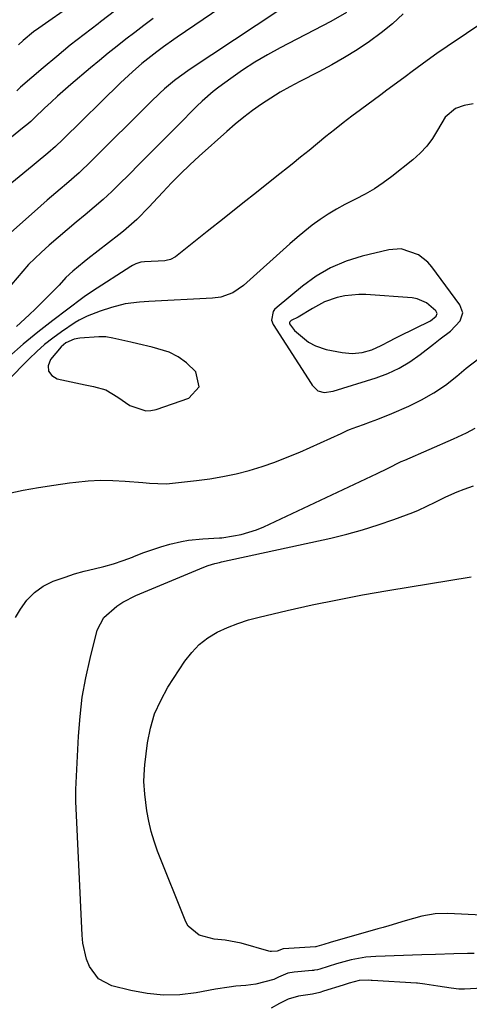
# Model space of a CAD drawing. Units: inches. Extents: x 1846801 to 1852085, y 415959 to 421219.
# Drawn here: x 1848238 to 1848357, y 419522 to 419783 of the extents above; entities that cross this region are included whole.
import ezdxf

# ---------------------------------------------------------------- set-up
doc = ezdxf.new("R2010")
doc.units = ezdxf.units.IN
doc.header["$MEASUREMENT"] = 0
for name, color, linetype in [('1', 7, 'Continuous'), ('7', 7, 'Continuous'), ('8', 7, 'Continuous')]:
    doc.layers.add(name, color=color, linetype=linetype)

msp = doc.modelspace()

# ---------------------------------------------------------------- linework, layer by layer
at = {"layer": '1', "color": 18}
for points in [[(1848361.33, 419782.36, 1722), (1848351.09, 419775.42, 1722), (1848348.44, 419773.6, 1722), (1848345.82, 419771.74, 1722), (1848341.92, 419768.89, 1722), (1848340.01, 419767.47, 1722), (1848336.8, 419765.09, 1722), (1848335.19, 419763.9, 1722), (1848333.59, 419762.71, 1722), (1848328.21, 419758.75, 1722), (1848325.89, 419757.02, 1722), (1848323.6, 419755.26, 1722), (1848321.34, 419753.46, 1722), (1848319.1, 419751.64, 1722), (1848316.88, 419749.8, 1722), (1848314.64, 419747.97, 1722), (1848312.39, 419746.15, 1722), (1848310.14, 419744.34, 1722), (1848305.68, 419740.78, 1722), (1848301.2, 419737.2, 1722), (1848296.71, 419733.63, 1722), (1848292.21, 419730.06, 1722), (1848287.71, 419726.5, 1722), (1848279.31, 419719.86, 1722), (1848278, 419719.11, 1722), (1848276.9, 419718.82, 1722), (1848276.53, 419718.78, 1722), (1848271.11, 419718.5, 1722), (1848270.16, 419718.38, 1722), (1848268.8, 419717.95, 1722), (1848267.94, 419717.53, 1722), (1848267.53, 419717.28, 1722), (1848257.43, 419710.76, 1722), (1848255.18, 419709.24, 1722), (1848254.86, 419709.01, 1722), (1848246.93, 419702.99, 1722), (1848242.96, 419699.88, 1722), (1848239.05, 419696.69, 1722), (1848235.25, 419693.38, 1722)], [(1848358.01, 419760.33, 1720), (1848355.59, 419759.89, 1720), (1848353.3, 419759.03, 1720), (1848350.56, 419756.78, 1720), (1848348.61, 419753.37, 1720), (1848347.26, 419751.17, 1720), (1848345.74, 419749.12, 1720), (1848343.99, 419747.26, 1720), (1848342.08, 419745.53, 1720), (1848336.53, 419741.12, 1720), (1848334.24, 419739.42, 1720), (1848331.88, 419737.84, 1720), (1848329.42, 419736.42, 1720), (1848326.9, 419735.1, 1720), (1848324.08, 419733.69, 1720), (1848321.85, 419732.46, 1720), (1848319.68, 419731.11, 1720), (1848317.55, 419729.69, 1720), (1848315.49, 419728.18, 1720), (1848313.47, 419726.61, 1720), (1848311.5, 419724.98, 1720), (1848309.57, 419723.3, 1720), (1848297.28, 419712.24, 1720), (1848294.5, 419710.34, 1720), (1848291.31, 419709.18, 1720), (1848289.07, 419708.87, 1720), (1848272.31, 419707.98, 1720), (1848269.79, 419707.8, 1720), (1848266.03, 419707.36, 1720), (1848262.37, 419706.45, 1720), (1848259.38, 419705.44, 1720), (1848256, 419704.11, 1720), (1848253.84, 419703.05, 1720), (1848252.8, 419702.43, 1720), (1848249.17, 419699.98, 1720), (1848246.92, 419698.33, 1720), (1848244.73, 419696.6, 1720), (1848242.65, 419694.76, 1720), (1848240.63, 419692.83, 1720), (1848222.93, 419674.92, 1720)], [(1848349.29, 419698.11, 1718), (1848352.05, 419700.14, 1718), (1848354.56, 419702.89, 1718), (1848355.23, 419705.02, 1718), (1848354.52, 419707.13, 1718), (1848347.11, 419717.16, 1718), (1848346.04, 419718.4, 1718), (1848343.51, 419720.39, 1718), (1848338.95, 419721.92, 1718), (1848335.75, 419721.68, 1718), (1848328.68, 419720.01, 1718), (1848324.4, 419718.67, 1718), (1848320.3, 419716.96, 1718), (1848316.48, 419714.69, 1718), (1848312.85, 419712.06, 1718), (1848306.24, 419706.51, 1718), (1848305.51, 419705.9, 1718), (1848305.1, 419705.35, 1718), (1848304.71, 419703.08, 1718), (1848305.14, 419701.92, 1718), (1848315.14, 419686.36, 1718), (1848315.45, 419685.92, 1718), (1848316.97, 419684.43, 1718), (1848318.61, 419683.97, 1718), (1848321.04, 419684.3, 1718), (1848332.36, 419687.83, 1718), (1848335.47, 419688.99, 1718), (1848338.47, 419690.37, 1718), (1848341.3, 419692.07, 1718), (1848344.02, 419693.98, 1718), (1848347.48, 419696.72, 1718), (1848349.29, 419698.11, 1718)], [(1848336.03, 419697.62, 1716), (1848337.22, 419698.23, 1716), (1848338.41, 419698.83, 1716), (1848346.71, 419702.91, 1716), (1848348.26, 419704.13, 1716), (1848348.5, 419704.87, 1716), (1848348.17, 419705.58, 1716), (1848345.7, 419707.68, 1716), (1848343.22, 419708.75, 1716), (1848341.86, 419708.99, 1716), (1848329.66, 419709.85, 1716), (1848327.78, 419709.89, 1716), (1848324.06, 419709.53, 1716), (1848322.06, 419709.09, 1716), (1848318.68, 419707.89, 1716), (1848315.53, 419706.16, 1716), (1848311.79, 419703.88, 1716), (1848309.9, 419702.99, 1716), (1848309.51, 419702.6, 1716), (1848309.44, 419702.44, 1716), (1848309.42, 419702.29, 1716), (1848309.46, 419702.13, 1716), (1848310.81, 419700.33, 1716), (1848314.5, 419697.22, 1716), (1848316.34, 419696.33, 1716), (1848319.16, 419695.36, 1716), (1848323.42, 419694.52, 1716), (1848326.06, 419694.29, 1716), (1848328.69, 419694.56, 1716), (1848331.26, 419695.27, 1716), (1848333.67, 419696.36, 1716), (1848336.03, 419697.62, 1716)], [(1848269.41, 419696.84, 1718), (1848267.51, 419697.27, 1718), (1848262.73, 419698.34, 1718), (1848260.9, 419698.64, 1718), (1848259.51, 419698.69, 1718), (1848259.04, 419698.67, 1718), (1848254.07, 419698.35, 1718), (1848252.51, 419698.08, 1718), (1848250.35, 419697.07, 1718), (1848249.11, 419696.06, 1718), (1848246.26, 419692.66, 1718), (1848245.7, 419691.01, 1718), (1848245.72, 419689.57, 1718), (1848246.61, 419688.44, 1718), (1848248.08, 419687.52, 1718), (1848255.41, 419686, 1718), (1848257.64, 419685.52, 1718), (1848260.94, 419684.62, 1718), (1848264.09, 419682.74, 1718), (1848267.28, 419680.55, 1718), (1848271.45, 419679.09, 1718), (1848272.83, 419679.17, 1718), (1848274.21, 419679.48, 1718), (1848282.87, 419682.49, 1718), (1848285.62, 419685.45, 1718), (1848284.7, 419689.38, 1718), (1848282.26, 419691.78, 1718), (1848280.07, 419693.41, 1718), (1848277.61, 419694.61, 1718), (1848273.19, 419695.94, 1718), (1848269.41, 419696.84, 1718)], [(1848234.98, 419657.26, 1720), (1848239.03, 419658.08, 1720), (1848243.1, 419658.83, 1720), (1848247.18, 419659.47, 1720), (1848251.28, 419660.04, 1720), (1848253.02, 419660.25, 1720), (1848256.26, 419660.56, 1720), (1848259.49, 419660.72, 1720), (1848262.74, 419660.69, 1720), (1848265.98, 419660.53, 1720), (1848270.73, 419660.14, 1720), (1848272.48, 419659.99, 1720), (1848276.86, 419659.81, 1720), (1848277.74, 419659.88, 1720), (1848284.84, 419660.64, 1720), (1848288.37, 419661.1, 1720), (1848291.87, 419661.69, 1720), (1848295.34, 419662.45, 1720), (1848298.78, 419663.34, 1720), (1848302.19, 419664.38, 1720), (1848305.55, 419665.52, 1720), (1848308.87, 419666.81, 1720), (1848312.15, 419668.19, 1720), (1848323.15, 419673.12, 1720), (1848324.9, 419673.96, 1720), (1848325.62, 419674.27, 1720), (1848325.98, 419674.4, 1720), (1848329.02, 419675.48, 1720), (1848330.9, 419676.17, 1720), (1848332.77, 419676.88, 1720), (1848336.48, 419678.4, 1720), (1848341.01, 419680.36, 1720), (1848344.37, 419682, 1720), (1848347.62, 419683.82, 1720), (1848350.69, 419685.93, 1720), (1848353.64, 419688.23, 1720), (1848356.15, 419690.36, 1720), (1848359.46, 419692.98, 1720)], [(1848237.03, 419624.48, 1722), (1848238.32, 419626.68, 1722), (1848240.05, 419629.03, 1722), (1848242.03, 419631.08, 1722), (1848244.38, 419632.7, 1722), (1848246.99, 419634.02, 1722), (1848250.13, 419635.15, 1722), (1848252.66, 419635.97, 1722), (1848255.23, 419636.67, 1722), (1848257.83, 419637.29, 1722), (1848260.42, 419637.92, 1722), (1848262.98, 419638.64, 1722), (1848265.49, 419639.5, 1722), (1848267.99, 419640.44, 1722), (1848268.35, 419640.59, 1722), (1848270.7, 419641.5, 1722), (1848273.06, 419642.35, 1722), (1848275.45, 419643.12, 1722), (1848277.87, 419643.82, 1722), (1848280.87, 419644.56, 1722), (1848282.76, 419644.9, 1722), (1848286.59, 419645.25, 1722), (1848290.99, 419645.47, 1722), (1848291.53, 419645.54, 1722), (1848294.65, 419646.01, 1722), (1848296.72, 419646.42, 1722), (1848300.73, 419647.64, 1722), (1848302.67, 419648.45, 1722), (1848332.6, 419662.56, 1722), (1848335.33, 419663.89, 1722), (1848338.97, 419665.66, 1722), (1848339.9, 419666.08, 1722), (1848352.79, 419671.66, 1722), (1848353.95, 419672.19, 1722), (1848356.26, 419673.28, 1722), (1848358.51, 419674.48, 1722)], [(1848365.31, 419526.7, 1722), (1848355.75, 419526.17, 1722), (1848355.44, 419526.16, 1722), (1848354.19, 419526.17, 1722), (1848352.21, 419526.41, 1722), (1848348.66, 419526.93, 1722), (1848345.2, 419527.43, 1722), (1848343.27, 419527.69, 1722), (1848343, 419527.7, 1722), (1848331.3, 419528.42, 1722), (1848331.06, 419528.43, 1722), (1848330.32, 419528.49, 1722), (1848327.85, 419528.45, 1722), (1848325.2, 419527.72, 1722), (1848323.62, 419527.21, 1722), (1848318.43, 419525.57, 1722), (1848317.47, 419525.29, 1722), (1848315.54, 419524.84, 1722), (1848311.83, 419524.26, 1722), (1848309.07, 419523.51, 1722), (1848306.83, 419522.36, 1722), (1848304.58, 419521.12, 1722)]]:
    msp.add_polyline3d(points, dxfattribs=at)
at = {"layer": '7', "color": 18}
for points in [[(1848312.39, 419788.86, 1728), (1848283.16, 419769.44, 1728), (1848280.38, 419767.48, 1728), (1848279.05, 419766.43, 1728), (1848276.45, 419764.23, 1728), (1848275.19, 419763.1, 1728), (1848272.73, 419760.74, 1728), (1848257.07, 419745.14, 1728), (1848253.85, 419742.06, 1728), (1848250.5, 419739.13, 1728), (1848248.8, 419737.69, 1728), (1848245.43, 419734.78, 1728), (1848243.76, 419733.31, 1728), (1848235.73, 419726.15, 1728)], [(1848263.57, 419785.03, 1734), (1848259.52, 419781.98, 1734), (1848258.87, 419781.48, 1734), (1848255.17, 419778.66, 1734), (1848251.51, 419775.79, 1734), (1848247.92, 419772.84, 1734), (1848244.36, 419769.84, 1734), (1848238.4, 419764.7, 1734), (1848237.38, 419763.7, 1734)], [(1848252.3, 419786.69, 1736), (1848243.21, 419780.35, 1736), (1848241.79, 419779.31, 1736), (1848239.08, 419777.07, 1736), (1848237.8, 419775.87, 1736)], [(1848273.39, 419782.85, 1732), (1848271, 419781.03, 1732), (1848268.62, 419779.2, 1732), (1848266.24, 419777.37, 1732), (1848263.87, 419775.53, 1732), (1848261.52, 419773.66, 1732), (1848259.2, 419771.76, 1732), (1848256.89, 419769.83, 1732), (1848251.64, 419765.38, 1732), (1848248.14, 419762.33, 1732), (1848246.43, 419760.76, 1732), (1848244.74, 419759.16, 1732), (1848242.05, 419756.58, 1732), (1848241.05, 419755.66, 1732), (1848240.01, 419754.78, 1732), (1848239.66, 419754.5, 1732), (1848239.31, 419754.21, 1732), (1848231.64, 419748.07, 1732)], [(1848324.49, 419784.41, 1726), (1848320.4, 419782.06, 1726), (1848306.97, 419775.11, 1726), (1848303.6, 419773.26, 1726), (1848300.29, 419771.31, 1726), (1848297.07, 419769.21, 1726), (1848293.92, 419767, 1726), (1848290.81, 419764.72, 1726), (1848289.29, 419763.54, 1726), (1848286.38, 419761.03, 1726), (1848285, 419759.7, 1726), (1848279.75, 419754.41, 1726), (1848276.51, 419751.15, 1726), (1848273.27, 419747.89, 1726), (1848270.03, 419744.63, 1726), (1848266.79, 419741.38, 1726), (1848264.7, 419739.29, 1726), (1848262.47, 419737.12, 1726), (1848260.19, 419735, 1726), (1848257.84, 419732.95, 1726), (1848255.45, 419730.95, 1726), (1848253.05, 419728.97, 1726), (1848250.66, 419726.97, 1726), (1848248.3, 419724.93, 1726), (1848245.96, 419722.88, 1726), (1848243.83, 419720.98, 1726), (1848240.51, 419717.77, 1726), (1848238.95, 419716.07, 1726), (1848235.97, 419712.53, 1726)], [(1848339.52, 419784.13, 1724), (1848336.68, 419781.5, 1724), (1848333.67, 419779.07, 1724), (1848330.56, 419776.76, 1724), (1848327.31, 419774.62, 1724), (1848324.02, 419772.56, 1724), (1848320.65, 419770.63, 1724), (1848317.22, 419768.79, 1724), (1848312.15, 419766.2, 1724), (1848309.57, 419764.82, 1724), (1848307.03, 419763.37, 1724), (1848304.55, 419761.83, 1724), (1848302.1, 419760.23, 1724), (1848299.72, 419758.54, 1724), (1848297.38, 419756.78, 1724), (1848295.12, 419754.93, 1724), (1848292.91, 419753.02, 1724), (1848285.62, 419746.45, 1724), (1848283.12, 419744.14, 1724), (1848280.67, 419741.79, 1724), (1848278.29, 419739.37, 1724), (1848275.95, 419736.9, 1724), (1848273.45, 419734.2, 1724), (1848272.38, 419733.06, 1724), (1848269.1, 419729.73, 1724), (1848265.61, 419726.63, 1724), (1848264.39, 419725.66, 1724), (1848256.17, 419719.34, 1724), (1848255.17, 419718.55, 1724), (1848252.23, 419716.08, 1724), (1848250.36, 419714.34, 1724), (1848248.58, 419712.38, 1724), (1848247.38, 419711.09, 1724), (1848246.76, 419710.46, 1724), (1848242.32, 419706.1, 1724), (1848240.67, 419704.52, 1724), (1848237.29, 419701.44, 1724)], [(1848358.28, 419535.6, 1724), (1848356.49, 419535.54, 1724), (1848352.9, 419535.45, 1724), (1848348.04, 419535.35, 1724), (1848344.42, 419535.23, 1724), (1848332.3, 419534.79, 1724), (1848329.66, 419534.58, 1724), (1848325.75, 419533.89, 1724), (1848321.91, 419532.84, 1724), (1848317.46, 419531.43, 1724), (1848316.9, 419531.29, 1724), (1848316.04, 419531.13, 1724), (1848315.76, 419531.09, 1724), (1848315.47, 419531.06, 1724), (1848310.69, 419530.63, 1724), (1848308.98, 419530.37, 1724), (1848306.53, 419529.28, 1724), (1848305.36, 419528.7, 1724), (1848300.57, 419527.5, 1724), (1848297.91, 419527.15, 1724), (1848295.25, 419526.89, 1724), (1848293.47, 419526.67, 1724), (1848289.94, 419526.11, 1724), (1848284.77, 419525.16, 1724), (1848280.44, 419524.65, 1724), (1848276.12, 419524.52, 1724), (1848271.82, 419524.95, 1724), (1848267.53, 419525.75, 1724), (1848262.51, 419527.04, 1724), (1848258.96, 419528.88, 1724), (1848256.58, 419532.1, 1724), (1848255.83, 419534.11, 1724), (1848254.86, 419538.27, 1724), (1848254.64, 419540.41, 1724), (1848252.99, 419575.77, 1724), (1848252.97, 419576.16, 1724), (1848252.98, 419578.91, 1724), (1848253.68, 419593.07, 1724), (1848254.09, 419598.25, 1724), (1848254.7, 419603.4, 1724), (1848255.62, 419608.5, 1724), (1848256.73, 419613.57, 1724), (1848258.62, 419621.07, 1724), (1848260.4, 419624.47, 1724), (1848263.79, 419627.43, 1724), (1848265.39, 419628.52, 1724), (1848268.85, 419630.3, 1724), (1848286.8, 419637.77, 1724), (1848287.95, 419638.21, 1724), (1848289.72, 419638.7, 1724), (1848290.92, 419638.98, 1724), (1848291.52, 419639.12, 1724), (1848320.42, 419645.46, 1724), (1848324.62, 419646.48, 1724), (1848328.79, 419647.6, 1724), (1848332.91, 419648.91, 1724), (1848336.99, 419650.32, 1724), (1848342.08, 419652.21, 1724), (1848343.58, 419652.8, 1724), (1848347.92, 419654.9, 1724), (1848350.78, 419656.37, 1724), (1848353.73, 419657.64, 1724), (1848355.61, 419658.37, 1724), (1848358.07, 419659.22, 1724)], [(1848367.66, 419545.39, 1726), (1848351.21, 419546.13, 1726), (1848347.92, 419546.04, 1726), (1848344.41, 419545.41, 1726), (1848340.02, 419544.23, 1726), (1848335.67, 419542.92, 1726), (1848334.22, 419542.49, 1726), (1848332.77, 419542.06, 1726), (1848320.19, 419538.44, 1726), (1848318.53, 419537.94, 1726), (1848316.72, 419537.38, 1726), (1848316.46, 419537.34, 1726), (1848316.37, 419537.33, 1726), (1848307.9, 419536.81, 1726), (1848307.82, 419536.81, 1726), (1848306.17, 419536.21, 1726), (1848304.73, 419536.07, 1726), (1848304.35, 419536.12, 1726), (1848303.96, 419536.2, 1726), (1848296.66, 419538.27, 1726), (1848292.45, 419539.09, 1726), (1848289.52, 419539.38, 1726), (1848285.6, 419540.39, 1726), (1848282.68, 419542.77, 1726), (1848282.05, 419543.91, 1726), (1848274.59, 419562.63, 1726), (1848273.66, 419565.24, 1726), (1848272.86, 419567.88, 1726), (1848272.26, 419570.57, 1726), (1848271.79, 419573.3, 1726), (1848271.21, 419577.71, 1726), (1848271, 419581.03, 1726), (1848271.11, 419584.36, 1726), (1848271.22, 419585.46, 1726), (1848271.95, 419591.25, 1726), (1848272.71, 419595.16, 1726), (1848273.81, 419598.94, 1726), (1848275.41, 419602.53, 1726), (1848277.34, 419606.01, 1726), (1848281.83, 419612.89, 1726), (1848283.61, 419615.2, 1726), (1848285.6, 419617.28, 1726), (1848287.88, 419619.03, 1726), (1848290.37, 419620.54, 1726), (1848293.06, 419621.78, 1726), (1848295.8, 419622.89, 1726), (1848298.6, 419623.79, 1726), (1848301.46, 419624.57, 1726), (1848308.87, 419626.29, 1726), (1848315.49, 419627.76, 1726), (1848322.12, 419629.14, 1726), (1848328.77, 419630.4, 1726), (1848335.44, 419631.56, 1726), (1848357.47, 419635.19, 1726)]]:
    msp.add_polyline3d(points, dxfattribs=at)
at = {"layer": '8', "color": 18}
msp.add_polyline3d([(1848318.78, 419804.56, 1730), (1848279.8, 419777.92, 1730), (1848278.88, 419777.29, 1730), (1848276.16, 419775.35, 1730), (1848274.37, 419774.02, 1730), (1848271.98, 419772.19, 1730), (1848270.43, 419770.93, 1730), (1848267.94, 419768.77, 1730), (1848264.8, 419765.84, 1730), (1848249.55, 419750.87, 1730), (1848247.61, 419749.02, 1730), (1848245.59, 419747.26, 1730), (1848242.51, 419744.68, 1730), (1848241.47, 419743.83, 1730), (1848221.27, 419727.35, 1730)], dxfattribs=at)

doc.saveas('drawing.dxf')
